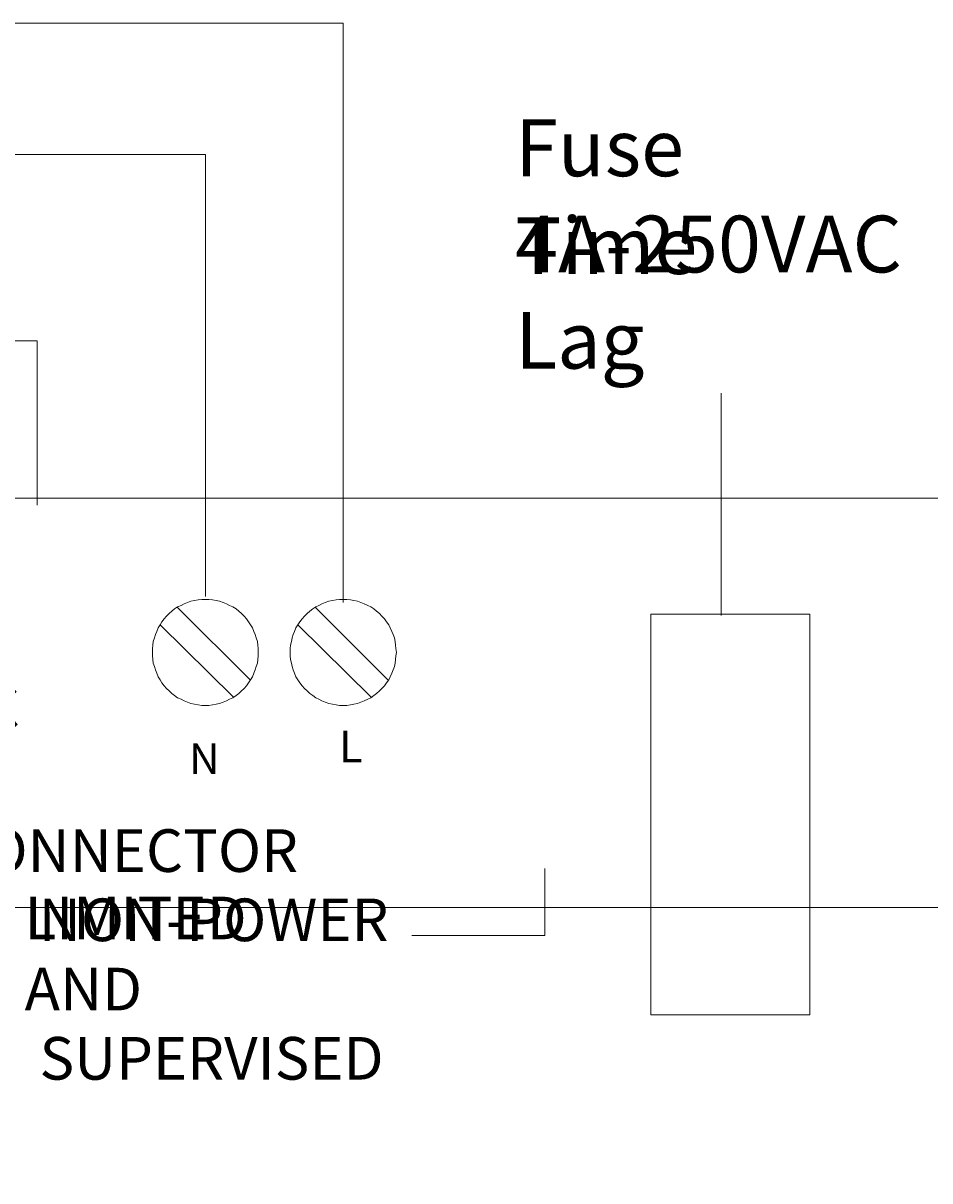
# Model space of a CAD drawing. Extents: x 94 to 339, y 205 to 460.
# Drawn here: x 131 to 165, y 372 to 415 of the extents above; entities that cross this region are included whole.
import ezdxf

# ---------------------------------------------------------------- set-up
doc = ezdxf.new("R2010")
doc.units = 0
doc.header["$MEASUREMENT"] = 0
doc.layers.add('Layer 1', color=7, linetype='Continuous', lineweight=0)

# ---------------------------------------------------------------- blocks, each defined once
blk = doc.blocks.new('Block_2')
at = {"layer": 'Layer 1'}
blk.add_lwpolyline([(124.802, 382.091), (249.668, 382.091), (249.668, 285.603), (124.802, 285.603)], close=True, dxfattribs=at)
blk = doc.blocks.new('Block_1')
at = {"layer": 'Layer 1'}
blk.add_blockref('Block_2', (0, 0), dxfattribs=at)

msp = doc.modelspace()

# ---------------------------------------------------------------- linework, layer by layer
at = {"layer": 'Layer 1', "color": 18, "lineweight": 9, "true_color": 0x010101}
for p, q in [((143.131, 414.853), (94.195, 414.853)), ((143.131, 393.39), (143.131, 414.853)), ((138.025, 409.992), (94.195, 409.992)), ((138.025, 393.614), (138.025, 409.992)), ((117.954, 403.081), (131.784, 403.081)), ((131.784, 403.081), (131.784, 396.996)), ((157.132, 392.902), (157.132, 401.137)), ((139.694, 390.507), (136.994, 393.206)), ((144.8, 390.507), (142.098, 393.206)), ((139.06, 389.873), (136.343, 392.555)), ((144.164, 389.873), (141.448, 392.555)), ((150.596, 383.527), (150.596, 381.051)), ((145.667, 381.051), (150.596, 381.051))]:
    msp.add_line(p, q, dxfattribs=at)
at = {"layer": 'Layer 1', "color": 18, "lineweight": 18, "true_color": 0x010101}
msp.add_line((124.317, 397.247), (308.164, 397.247), dxfattribs=at)
at = {"layer": 'Layer 1', "color": 18, "lineweight": 9, "true_color": 0x010101}
for points in [[(139.976, 391.538), (139.976, 391.681), (139.965, 391.808), (139.949, 391.936), (139.907, 392.076), (139.865, 392.203), (139.822, 392.315), (139.764, 392.444), (139.694, 392.555), (139.623, 392.668), (139.54, 392.781), (139.455, 392.88), (139.356, 392.979), (139.257, 393.065), (139.158, 393.149), (139.044, 393.22), (138.916, 393.277), (138.804, 393.333), (138.677, 393.39), (138.549, 393.431), (138.423, 393.461), (138.28, 393.489), (138.152, 393.502), (138.025, 393.502), (137.885, 393.502), (137.757, 393.489), (137.616, 393.461), (137.488, 393.431), (137.361, 393.39), (137.234, 393.333), (137.119, 393.277), (136.994, 393.22), (136.881, 393.149), (136.782, 393.065), (136.683, 392.979), (136.584, 392.88), (136.499, 392.781), (136.414, 392.668), (136.343, 392.555), (136.271, 392.444), (136.217, 392.315), (136.173, 392.203), (136.131, 392.076), (136.088, 391.936), (136.075, 391.808), (136.059, 391.681), (136.059, 391.538), (136.059, 391.412), (136.075, 391.27), (136.088, 391.144), (136.131, 391.016), (136.173, 390.89), (136.217, 390.765), (136.271, 390.635), (136.343, 390.523), (136.414, 390.411), (136.499, 390.296), (136.584, 390.198), (136.683, 390.111), (136.782, 390.013), (136.881, 389.942), (136.994, 389.857), (137.119, 389.803), (137.234, 389.745), (137.361, 389.689), (137.488, 389.646), (137.616, 389.616), (137.757, 389.59), (137.885, 389.574), (138.025, 389.574), (138.152, 389.574), (138.28, 389.59), (138.423, 389.616), (138.549, 389.646), (138.677, 389.689), (138.804, 389.745), (138.916, 389.803), (139.044, 389.857), (139.158, 389.942), (139.257, 390.013), (139.356, 390.111), (139.455, 390.198), (139.54, 390.296), (139.623, 390.411), (139.694, 390.523), (139.764, 390.635), (139.822, 390.765), (139.865, 390.89), (139.907, 391.016), (139.949, 391.144), (139.965, 391.27), (139.976, 391.412), (139.976, 391.538)], [(145.098, 391.538), (145.083, 391.681), (145.069, 391.808), (145.055, 391.936), (145.025, 392.076), (144.984, 392.203), (144.928, 392.315), (144.87, 392.444), (144.815, 392.555), (144.73, 392.668), (144.66, 392.781), (144.559, 392.88), (144.474, 392.979), (144.362, 393.065), (144.263, 393.149), (144.15, 393.22), (144.038, 393.277), (143.909, 393.333), (143.782, 393.39), (143.654, 393.431), (143.527, 393.461), (143.399, 393.489), (143.259, 393.502), (143.131, 393.502), (142.989, 393.502), (142.864, 393.489), (142.734, 393.461), (142.594, 393.431), (142.466, 393.39), (142.339, 393.333), (142.226, 393.277), (142.114, 393.22), (141.999, 393.149), (141.887, 393.065), (141.788, 392.979), (141.689, 392.88), (141.603, 392.781), (141.521, 392.668), (141.448, 392.555), (141.377, 392.444), (141.321, 392.315), (141.279, 392.203), (141.236, 392.076), (141.208, 391.936), (141.181, 391.808), (141.164, 391.681), (141.164, 391.538), (141.164, 391.412), (141.181, 391.27), (141.208, 391.144), (141.236, 391.016), (141.279, 390.89), (141.321, 390.765), (141.377, 390.635), (141.448, 390.523), (141.521, 390.411), (141.603, 390.296), (141.689, 390.198), (141.788, 390.111), (141.887, 390.013), (141.999, 389.942), (142.114, 389.857), (142.226, 389.803), (142.339, 389.745), (142.466, 389.689), (142.594, 389.646), (142.734, 389.616), (142.864, 389.59), (142.989, 389.574), (143.131, 389.574), (143.259, 389.574), (143.399, 389.59), (143.527, 389.616), (143.654, 389.646), (143.782, 389.689), (143.909, 389.745), (144.038, 389.803), (144.15, 389.857), (144.263, 389.942), (144.362, 390.013), (144.474, 390.111), (144.559, 390.198), (144.66, 390.296), (144.73, 390.411), (144.815, 390.523), (144.87, 390.635), (144.928, 390.765), (144.984, 390.89), (145.025, 391.016), (145.055, 391.144), (145.069, 391.27), (145.083, 391.412), (145.098, 391.538)]]:
    msp.add_lwpolyline(points, close=True, dxfattribs=at)
at = {"layer": 'Layer 1', "color": 18, "lineweight": 13, "true_color": 0x010101}
msp.add_lwpolyline([(160.424, 378.112), (154.534, 378.112), (154.534, 392.96), (160.424, 392.96)], close=True, dxfattribs=at)

# ---------------------------------------------------------------- block references
at = {"layer": 'Layer 1'}
msp.add_blockref('Block_1', (0, 0), dxfattribs=at)

# ---------------------------------------------------------------- texts
at = {"layer": 'Layer 1', "char_height": 0.2, "attachment_point": 7}
for s, insert in [('\\C250;\\c2105123;\\FTimes New Roman|b0|i0|c1;\\H2.103001;\\W1.000000;Fuse', (149.5, 409.182)), ('\\C250;\\c2105123;\\FTimes New Roman|b0|i0|c1;\\H2.103001;\\W1.000000;4A-250VAC', (149.5, 405.617)), ('\\C250;\\c2105123;\\FTimes New Roman|b0|i0|c1;\\H2.103001;\\W1.000000;Time Lag', (149.5, 402.053)), ('\\C250;\\c2105123;\\FTimes New Roman|b0|i0|c1;\\H1.580164;\\W1.000000;AC IN CONNECTOR ', (128.459, 383.403)), ('\\C18;\\c65793;\\FTimes New Roman|b0|i0|c1;\\H1.170338;\\W1.001030;L', (142.974, 387.465)), ('\\C18;\\c65793;\\FTimes New Roman|b0|i0|c1;\\H1.139080;\\W1.001030;N', (137.418, 387.035)), ('\\C250;\\c2105123;\\FTimes New Roman|b0|i0|c1;\\H1.580164;\\W1.000000;LIMITED AND ', (131.323, 378.272)), ('\\C250;\\c2105123;\\FTimes New Roman|b0|i0|c1;\\H1.580164;\\W1.000000;NON-POWER ', (131.849, 380.838)), ('\\C250;\\c2105123;\\FTimes New Roman|b0|i0|c1;\\H1.580164;\\W1.000000;SUPERVISED', (131.875, 375.707))]:
    msp.add_mtext(s, dxfattribs=dict(at, insert=insert))

doc.saveas('drawing.dxf')
